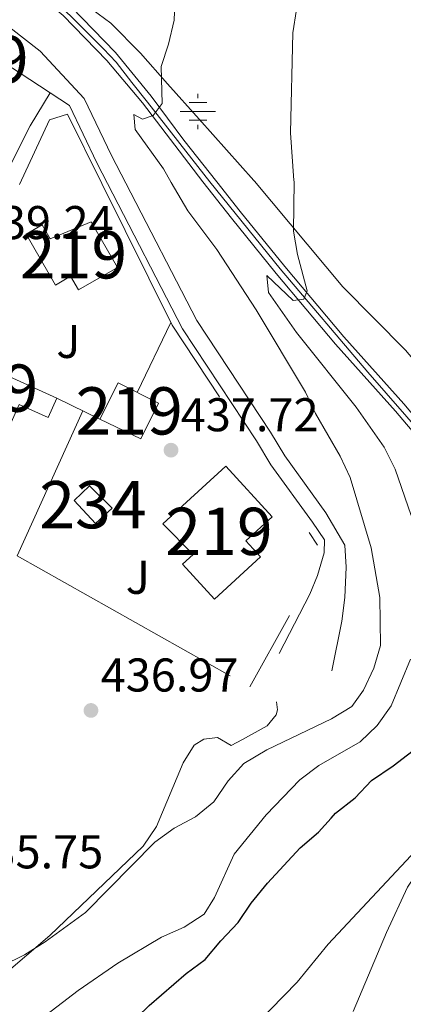
# Model space of a CAD drawing. Units: metres. Extents: x 600660 to 607562, y 4724538 to 4729267.
# Drawn here: x 600795 to 600876, y 4726679 to 4726887 of the extents above; entities that cross this region are included whole.
import ezdxf
from ezdxf.enums import TextEntityAlignment as Align

# ---------------------------------------------------------------- set-up
doc = ezdxf.new("R2010")
doc.units = ezdxf.units.M
doc.header["$MEASUREMENT"] = 0
doc.linetypes.add('DGN Style 2', pattern=[86.0864, 51.65184, -34.43456])
doc.linetypes.add('DGN Style 4', pattern=[137.8243264, 68.86912, -34.43456, 0.0860864, -34.43456])
for name, color, linetype, lineweight in [('Nivel 13', 7, 'Continuous', 0), ('Nivel 15', 7, 'Continuous', 0), ('Nivel 20', 7, 'Continuous', 0), ('Nivel 21', 7, 'Continuous', 0), ('Nivel 23', 7, 'Continuous', 0), ('Nivel 26', 7, 'Continuous', 0), ('Nivel 36', 7, 'Continuous', 0), ('Nivel 4', 7, 'Continuous', 0), ('Nivel 41', 7, 'Continuous', 0), ('Nivel 48', 7, 'Continuous', 0), ('Nivel 5', 7, 'Continuous', 0), ('Nivel 52', 7, 'Continuous', 0), ('Nivel 54', 7, 'Continuous', 0), ('Nivel 7', 7, 'Continuous', 0)]:
    doc.layers.add(name, color=color, linetype=linetype, lineweight=lineweight)
doc.styles.add('Style-Arial', font='txt')
doc.styles.add('Style-Arial Narrow', font='txt')

# ---------------------------------------------------------------- blocks, each defined once
blk = doc.blocks.new('5NACIE')
at = {"layer": 'Nivel 13', "color": 4, "linetype": 'Continuous', "lineweight": 0, "flags": 128}
for points in [[(0, 2.809999998658895), (0, 3.75)], [(-3.760000001639128, 0), (3.739999998360872, 0)], [(-1.879999998956919, 1.869999999180436), (1.870000001043081, 1.869999999180436)], [(-1.879999998956919, -1.880000000819564), (1.870000001043081, -1.880000000819564)], [(0, -2.820000000298023), (0, -3.75)]]:
    blk.add_lwpolyline(points, dxfattribs=at)
blk = doc.blocks.new('5PATER')
at = {"layer": 'Nivel 7', "linetype": 'Continuous', "lineweight": 0}
h = blk.add_hatch(color=51, dxfattribs=at)
edge = h.paths.add_edge_path()
edge.add_ellipse((-0.001370742917060852, -0.00212559849023819), major_axis=(-1.095731442372465, -1.110710699892244), ratio=0.9994222409660318, start_angle=0, end_angle=360)

msp = doc.modelspace()

# ---------------------------------------------------------------- linework, layer by layer
at = {"layer": 'Nivel 15', "color": 51, "linetype": 'Continuous', "lineweight": 13, "extrusion": (0.02877119042983685, -0.01447912964414416, 0.9994811521014282), "elevation": -50713.12811914698, "flags": 128}
msp.add_lwpolyline([(4492362.274566367, 1587372.018363705), (4492370.883457121, 1587372.018363701), (4492370.877138074, 1587362.393756693), (4492362.433704179, 1587362.398656061), (4492362.274566367, 1587372.018363705)], dxfattribs=at)
at = {"layer": 'Nivel 15', "color": 51, "linetype": 'Continuous', "lineweight": 13}
for points in [[(600810.0599999987, 4726844.640000001, 444.5), (600815.6400000006, 4726834.949999999, 444.2), (600807.370000001, 4726830.189999999, 444.05), (600805.6999999993, 4726833.08, 444.2), (600802.5100000016, 4726831.24, 441.32), (600796.3000000007, 4726842.02, 441.32), (600799.6700000018, 4726843.960000001, 441.32), (600801.379999999, 4726840.99, 443.59), (600810.0599999987, 4726844.640000001, 444.5)], [(600778.8500000015, 4726818.15, 441.62), (600802.8000000007, 4726807.32, 439.96), (600800.9200000018, 4726803.18, 440.56), (600794.8299999982, 4726805.939999999, 442.68), (600792.8299999982, 4726801.5, 441.47), (600774.3900000006, 4726809.84, 440.87), (600778.8500000015, 4726818.15, 441.62)], [(600825.2199999988, 4726780.689999999, 441.32), (600838.5, 4726792.890000001, 441.47), (600848.3000000007, 4726782.210000001, 441.62), (600842.7300000004, 4726777.1, 441.62), (600845.8599999994, 4726773.699999999, 441.47), (600836.120000001, 4726764.77, 441.02), (600829.370000001, 4726772.130000001, 440.71), (600831.629999999, 4726774.199999999, 441.32), (600825.2199999988, 4726780.689999999, 441.32)]]:
    msp.add_polyline3d(points, dxfattribs=at)
at = {"layer": 'Nivel 15', "color": 4, "linetype": 'Continuous', "lineweight": 0}
msp.add_polyline3d([(600814.5199999996, 4726784.02, 438.59), (600810.9800000004, 4726780.74, 438.44), (600806.4400000013, 4726785.609999999, 438.44), (600809.6900000013, 4726788.73, 438.44), (600814.5199999996, 4726784.02, 438.59)], dxfattribs=at)
at = {"layer": 'Nivel 20', "color": 7, "linetype": 'DGN Style 2', "lineweight": 0, "extrusion": (-0.009480213622808115, -0.02033802078768053, 0.9997482135318402), "elevation": -101390.9584050294, "flags": 128}
msp.add_lwpolyline([(-1452496.377505466, 4536966.297392014), (-1452496.377505468, 4536981.449570075)], dxfattribs=at)
at = {"layer": 'Nivel 20', "color": 7, "linetype": 'DGN Style 2', "lineweight": 0, "extrusion": (-0.03890824833123846, -0.0120356181504631, 0.9991703018542589), "elevation": -79827.26681336033, "flags": 128}
msp.add_lwpolyline([(-4338204.099746536, 1969223.025274493), (-4338204.099746536, 1969226.953849297)], dxfattribs=at)
at = {"layer": 'Nivel 20', "color": 7, "linetype": 'DGN Style 2', "lineweight": 0, "extrusion": (0.004085783854985674, -0.008222148252880387, 0.9999578504359061), "elevation": -35970.1233888416, "flags": 128}
msp.add_lwpolyline([(600798.2064540647, 4726731.393330501), (600805.4770062678, 4726716.762835955)], dxfattribs=at)
at = {"layer": 'Nivel 20', "color": 7, "linetype": 'DGN Style 2', "lineweight": 0, "extrusion": (0.1527888999811655, 0.06568097293162518, 0.9860738115563664), "elevation": 402695.5983683299, "flags": 128}
msp.add_lwpolyline([(4105320.353054557, -2385014.356540129), (4105286.875740258, -2385016.220548537), (4105231.986615938, -2385026.20201293)], dxfattribs=at)
at = {"layer": 'Nivel 20', "color": 7, "linetype": 'DGN Style 2', "lineweight": 0, "elevation": 439.53, "flags": 128}
for points in [[(600826.8999999985, 4726823.310000001), (600819.8000000007, 4726808.52)], [(600802.8000000007, 4726807.32), (600811.8599999994, 4726802.880000001)]]:
    msp.add_lwpolyline(points, dxfattribs=at)
at = {"layer": 'Nivel 20', "color": 7, "linetype": 'DGN Style 2', "lineweight": 0, "extrusion": (0.003657154134479293, 0.008117613801387563, 0.9999603639993978), "elevation": 41006.83562146608, "flags": 128}
msp.add_lwpolyline([(600802.645498924, 4726627.497015467), (600788.8044943064, 4726596.776003262)], dxfattribs=at)
at = {"layer": 'Nivel 20', "color": 7, "linetype": 'DGN Style 2', "lineweight": 0, "extrusion": (0.02311545932486908, -0.01303479933978558, 0.9996478227587813), "elevation": -47286.60477809201, "flags": 128}
msp.add_lwpolyline([(4412378.250930108, 1797784.185570084), (4412378.250930108, 1797715.979791004)], dxfattribs=at)
at = {"layer": 'Nivel 20', "color": 7, "linetype": 'DGN Style 2', "lineweight": 0, "extrusion": (-0.008434760186862516, -0.01521485449974722, 0.9998486700611957), "elevation": -76547.38349147179, "flags": 128}
msp.add_lwpolyline([(600825.9209830537, 4726128.594361385), (600834.2832163125, 4726143.676107138)], dxfattribs=at)
at = {"layer": 'Nivel 21', "color": 7, "linetype": 'Continuous', "lineweight": 0, "extrusion": (-0.5249802454667808, 0.2895383586640072, 0.8003519730292362), "elevation": 1053553.632921735, "flags": 128}
msp.add_lwpolyline([(-4429226.731459644, -1405723.64108037), (-4429240.727502793, -1405724.324948928), (-4429248.863985401, -1405723.924635626)], dxfattribs=at)
at = {"layer": 'Nivel 21', "color": 7, "linetype": 'Continuous', "lineweight": 13}
for points in [[(600817.3999999985, 4726852.810000001, 439.37), (600814.370000001, 4726858.67, 439.48), (600808.6000000015, 4726870.73, 439.48), (600799.2899999991, 4726880.699999999, 439.44), (600782.8099999987, 4726893.560000001, 438.8), (600782.9699999988, 4726897.58, 439.04)], [(600813.5100000016, 4726852.75, 439.4), (600811.25, 4726857.119999999, 439.48), (600805.4499999993, 4726869.23, 439.48), (600801.3500000015, 4726871.91, 439.48), (600794.7899999991, 4726876.210000001, 439.48), (600792.0100000016, 4726878.029999999, 439.48)], [(600813.5100000016, 4726852.75, 439.4), (600829.3999999985, 4726822, 438.81), (600845.0399999991, 4726798.25, 438.42), (600848.0599999987, 4726793.18, 438.42), (600856.8500000015, 4726781.060000001, 437.52), (600859.4200000018, 4726777.290000001, 437.51), (600859.3500000015, 4726774.560000001, 437.51), (600857.8900000006, 4726769.77, 437.55), (600856.2699999996, 4726765.84, 437.51), (600849.8099999987, 4726753.24, 437.06)], [(600817.3999999985, 4726852.810000001, 439.37), (600832.4200000018, 4726823.76, 438.81), (600848, 4726800.1, 438.42), (600850.9800000004, 4726795.1, 438.42), (600859.7100000009, 4726783.060000001, 437.36), (600863.6999999993, 4726776.199999999, 437.36), (600863.9800000004, 4726771.51, 437.36), (600863.7100000009, 4726765.08, 437.18), (600863.0899999999, 4726760.130000001, 437.06), (600860.9699999988, 4726749.609999999, 437.06)]]:
    msp.add_polyline3d(points, dxfattribs=at)
at = {"layer": 'Nivel 21', "color": 7, "linetype": 'Continuous', "lineweight": 0}
for points in [[(600833.6799999997, 4726853.050000001, 433.44), (600820.879999999, 4726869.82, 435.85), (600813.3299999982, 4726878.77, 436.46), (600804.129999999, 4726888.27, 437.14), (600795.4200000018, 4726895.59, 437.96), (600782.9699999988, 4726897.58, 438.74)], [(600806.9400000013, 4726895.470000001, 437.48), (600799.3599999994, 4726895.540000001, 437.74), (600805.8399999999, 4726890.1, 437.14), (600815.1999999993, 4726880.439999999, 436.46), (600822.7600000016, 4726871.220000001, 435.85), (600829.6799999997, 4726861.91, 434.64), (600836.6400000006, 4726853.1, 433.22)], [(600982.7600000016, 4726683.73, 411.56), (600986.3000000007, 4726674.58, 411.16), (600984.1600000001, 4726673.59, 411.16), (600980.0799999982, 4726684.08, 411.92), (600974.1900000013, 4726699.369999999, 412.83), (600970.2600000016, 4726709.710000001, 414.04), (600964.5700000003, 4726718.029999999, 414.34), (600959.7199999988, 4726723.35, 414.95), (600949.4600000009, 4726732.449999999, 415.56), (600939.2300000004, 4726740.790000001, 416.62), (600928.5399999991, 4726748.970000001, 417.68), (600920.1999999993, 4726754.790000001, 419.04), (600912.6099999994, 4726760.630000001, 419.95), (600905.2899999991, 4726767.699999999, 420.55), (600895.7199999988, 4726778.939999999, 422.52), (600884.5799999982, 4726792.560000001, 424.49), (600874.3900000006, 4726804.540000001, 426.61), (600861.7199999988, 4726818.720000001, 428.88), (600849.1799999997, 4726833.66, 431.3), (600839.75, 4726845.359999999, 432.21), (600833.6799999997, 4726853.050000001, 433.44)], [(600836.6400000006, 4726853.1, 433.22), (600841.5899999999, 4726846.83, 432.21), (600850.9899999984, 4726835.16, 431.3), (600863.5, 4726820.26, 428.88), (600876.1700000018, 4726806.08, 426.61), (600907, 4726769.310000001, 420.55), (600914.1499999985, 4726762.42, 419.95), (600921.5899999999, 4726756.689999999, 419.04), (600929.9299999997, 4726750.869999999, 417.68), (600940.6900000013, 4726742.630000001, 416.62), (600950.9899999984, 4726734.24, 415.56), (600961.379999999, 4726725.02, 414.95), (600966.4200000018, 4726719.49, 414.34), (600972.3599999994, 4726710.800000001, 414.04), (600976.3900000006, 4726700.210000001, 412.83), (600981.5500000007, 4726686.859999999, 411.65)]]:
    msp.add_polyline3d(points, dxfattribs=at)
at = {"layer": 'Nivel 23', "color": 7, "linetype": 'DGN Style 4', "lineweight": 0}
for points in [[(600835.1600000001, 4726853.07, 433.33), (600821.9299999997, 4726869.91, 435.79), (600818.6700000018, 4726874.1, 436.09), (600815.3500000015, 4726878.369999999, 436.37), (600812.6600000001, 4726881.25, 436.57), (600805.6900000013, 4726888.220000001, 437.08), (600797.2399999984, 4726895.869999999, 437.92), (600796.3000000007, 4726896.810000001, 438.18)], [(600835.1600000001, 4726853.07, 433.33), (600850, 4726834.630000001, 431.32), (600868.5899999999, 4726812.77, 427.8), (600883.8599999994, 4726795.210000001, 424.87), (600890.9200000018, 4726786.790000001, 423.55), (600900.4299999997, 4726775.369999999, 421.73), (600906.0500000007, 4726768.550000001, 420.52), (600911.0100000016, 4726763.790000001, 420.14), (600913.7199999988, 4726761.140000001, 419.9), (600920.9899999984, 4726755.630000001, 419.02), (600927.7899999991, 4726750.939999999, 417.91), (600935.3599999994, 4726745.27, 417.07), (600941.4800000004, 4726740.51, 416.46), (600946.3000000007, 4726736.630000001, 415.97), (600950.1000000015, 4726733.439999999, 415.45), (600955.3999999985, 4726728.609999999, 415.25), (600960.8099999987, 4726724.09, 414.93), (600964.0700000003, 4726720.48, 414.52), (600965.8399999999, 4726718.380000001, 414.33), (600970.1799999997, 4726712.189999999, 414.1), (600971.6099999994, 4726709.810000001, 413.98), (600976.2800000012, 4726697.08, 412.63), (600980.1499999985, 4726687.050000001, 411.89)]]:
    msp.add_polyline3d(points, dxfattribs=at)
at = {"layer": 'Nivel 36', "color": 92, "linetype": 'Continuous', "lineweight": 0}
for points in [[(600844.6000000015, 4726853.210000001, 430.58), (600844.4699999988, 4726853.369999999, 430.61), (600832.8900000006, 4726866.369999999, 433.64), (600826.1900000013, 4726873.800000001, 434.12), (600820.4600000009, 4726880.310000001, 435.39), (600814.2199999988, 4726886.630000001, 436.07), (600810.1900000013, 4726889.630000001, 436.89), (600806.9400000013, 4726895.470000001, 437.48)], [(600986.3500000015, 4726855.310000001, 420.2), (600977.9699999988, 4726837.220000001, 419.77), (600969.4600000009, 4726815.720000001, 418.95), (600962.5, 4726799.619999999, 418.2), (600961.1700000018, 4726794.77, 418), (600960.5399999991, 4726789.800000001, 417.82), (600959.8200000003, 4726771.369999999, 417.29), (600959.379999999, 4726754.689999999, 417.44), (600959.0199999996, 4726746.189999999, 416.68), (600958.629999999, 4726743.91, 416.68), (600957.6000000015, 4726742.970000001, 416.68), (600955.629999999, 4726742.92, 416.83), (600951.5899999999, 4726745.85, 417.13), (600940.2699999996, 4726755.66, 417.29), (600931.879999999, 4726763.15, 418.04), (600913.6600000001, 4726778.17, 419.74), (600907.7800000012, 4726783.529999999, 420.64), (600902.8200000003, 4726788.68, 421.53), (600885.1700000018, 4726807.26, 423.19), (600876.5500000007, 4726817.470000001, 424.86), (600863.2899999991, 4726830.880000001, 426.68), (600844.6000000015, 4726853.210000001, 430.58)], [(600977.4400000013, 4726676.310000001, 412.44), (600972.9200000018, 4726686.029999999, 413.5), (600968.6999999993, 4726695.91, 413.65), (600963.6900000013, 4726706.83, 414.11), (600961.129999999, 4726711.09, 414.62), (600957.2699999996, 4726715.73, 415.01), (600946.9400000013, 4726726.040000001, 415.62), (600943.2399999984, 4726729.359999999, 416.17), (600928.1499999985, 4726742.16, 419.44), (600924.120000001, 4726745.390000001, 419.71), (600916.2300000004, 4726750.92, 419.71), (600913.4699999988, 4726752.210000001, 419.71), (600912.4100000001, 4726752.029999999, 419.71), (600910.5100000016, 4726749.85, 419.86), (600903.4699999988, 4726736.32, 420.01), (600900.9499999993, 4726732, 419.93), (600898.0199999996, 4726727.939999999, 419.7), (600888.3900000006, 4726718.01, 418.5), (600879.75, 4726707.939999999, 418.04), (600876.9499999993, 4726703.800000001, 418.06), (600872.5, 4726694.210000001, 417.52), (600865.4499999993, 4726677.52, 415.77)], [(600760.620000001, 4726663.960000001, 434.99), (600762.5799999982, 4726664.470000001, 434.99), (600766.7399999984, 4726667.17, 434.99), (600783.0799999982, 4726678.84, 434.99), (600791.0599999987, 4726684.859999999, 435.11), (600801.2899999991, 4726693.59, 435.44), (600821.0500000007, 4726712.49, 436.2), (600823.879999999, 4726716.619999999, 436.39), (600829.4800000004, 4726730.15, 436.96), (600831.8000000007, 4726733.85, 437.11), (600833.8900000006, 4726735.119999999, 437.11), (600836.7600000016, 4726735.51, 437.11), (600839.6799999997, 4726733.77, 437.11), (600842.0700000003, 4726735.050000001, 437.11), (600847.2899999991, 4726737.93, 437.11), (600849.1900000013, 4726740.25, 437.11), (600849.4699999988, 4726741.32, 437.11), (600849.2300000004, 4726743.02, 438.32)]]:
    msp.add_polyline3d(points, dxfattribs=at)
at = {"layer": 'Nivel 4', "color": 30, "linetype": 'Continuous', "lineweight": 30, "elevation": 425, "flags": 128}
for points in [[(600860.8000000007, 4726718.43), (600861.7399999984, 4726719.470000001), (600865.8900000006, 4726722.73), (600869.3099999987, 4726726.390000001), (600873.9600000009, 4726729.49), (600882.129999999, 4726735.75)], [(600847.370000001, 4726704.689999999), (600854.2699999996, 4726712.109999999), (600858.129999999, 4726715.48), (600860.8000000007, 4726718.43)], [(600697.120000001, 4726590.949999999), (600701.6400000006, 4726593.68), (600705.2800000012, 4726597.109999999), (600721.379999999, 4726610.15), (600739.6400000006, 4726619.23), (600757.5, 4726631.43), (600766.629999999, 4726636.359999999), (600771.2199999988, 4726638.33), (600775.8399999999, 4726640.790000001), (600785.25, 4726646.369999999), (600794.7100000009, 4726653.449999999), (600810.8500000015, 4726667.07), (600814.8099999987, 4726671.49), (600822.2899999991, 4726678.77), (600830.129999999, 4726685.550000001), (600834.1900000013, 4726688.470000001), (600837.4499999993, 4726692.48), (600841.1099999994, 4726696.310000001), (600843.9200000018, 4726700.439999999), (600847.3200000003, 4726704.640000001), (600847.370000001, 4726704.689999999)]]:
    msp.add_lwpolyline(points, dxfattribs=at)
at = {"layer": 'Nivel 5', "color": 30, "linetype": 'Continuous', "lineweight": 0, "flags": 128}
for points, elevation in [([(600992.2199999988, 4727073.57), (600987.629999999, 4727071.59), (600975.3599999994, 4727062.16), (600953.4400000013, 4727039.359999999), (600924.7800000012, 4727016), (600914.5100000016, 4727004.540000001), (600904.8000000007, 4726991.48), (600896.5599999987, 4726978.25), (600879.5599999987, 4726945.68), (600873.379999999, 4726937.439999999), (600862.4200000018, 4726919.59), (600853.4800000004, 4726889.560000001), (600852.6900000013, 4726884.619999999), (600852.2199999988, 4726863.460000001), (600852.9499999993, 4726853.34)], 430), ([(600826.9899999984, 4726852.949999999), (600825.3299999982, 4726855.82), (600819.379999999, 4726864.15), (600819.0899999999, 4726867.300000001), (600820.9299999997, 4726866.310000001), (600823.1799999997, 4726867.09), (600825.0599999987, 4726869.619999999), (600824.8599999994, 4726877.49), (600826.4200000018, 4726882.23), (600827.5700000003, 4726887.300000001), (600828.0399999991, 4726897.6), (600830.1700000018, 4726912.859999999), (600839.8399999999, 4726923.18), (600845.2399999984, 4726931.619999999), (600846.620000001, 4726945.68), (600853.6999999993, 4726965.33), (600855.8200000003, 4726970.290000001), (600859.2899999991, 4726973.85), (600863.5199999996, 4726976.68), (600866.4100000001, 4726980.75), (600868.0199999996, 4726985.640000001), (600868.0899999999, 4726990.65), (600868.8399999999, 4726991.859999999)], 435), ([(600877.7100000009, 4726782.439999999), (600874.379999999, 4726792.279999999), (600872.0100000016, 4726796.949999999), (600866.0700000003, 4726805.42), (600853.4600000009, 4726821.189999999), (600847.5700000003, 4726829.66), (600847.2199999988, 4726833.23), (600852.7399999984, 4726827.93), (600855.0100000016, 4726828.220000001), (600855.7699999996, 4726830.029999999), (600853.6799999997, 4726837.720000001), (600852.8599999994, 4726842.65), (600852.9600000009, 4726853.130000001), (600852.9499999993, 4726853.34)], 430), ([(600786.3999999985, 4726684.84), (600795.9200000018, 4726689.5), (600800.3200000003, 4726692.210000001), (600808.8299999982, 4726698.43), (600823.5100000016, 4726713.359999999), (600827.5799999982, 4726716.27), (600832.1400000006, 4726718.67), (600835.9699999988, 4726721.890000001), (600839, 4726726.310000001), (600842.370000001, 4726730.01), (600847.1700000018, 4726732.880000001), (600860.8900000006, 4726739.43), (600865.1799999997, 4726742.01), (600867.6499999985, 4726745.52), (600869.8599999994, 4726750.140000001), (600871.2800000012, 4726754.93), (600871.0700000003, 4726765.1), (600869.2600000016, 4726775.6), (600864.8500000015, 4726790.52), (600862.7199999988, 4726795.050000001), (600857.5300000012, 4726804.040000001), (600855.379999999, 4726808.550000001), (600844.9299999997, 4726826.01), (600836.6600000001, 4726838.77), (600830.4800000004, 4726846.91), (600826.9899999984, 4726852.949999999)], 435), ([(600794.9400000013, 4726672.48), (600807.2800000012, 4726681.93), (600815.6600000001, 4726687.76), (600824.9400000013, 4726693.23), (600829.7199999988, 4726695.380000001), (600833.9299999997, 4726698.08), (600836.1499999985, 4726701.619999999), (600840.3200000003, 4726710.779999999), (600847.0599999987, 4726719.140000001), (600854.2100000009, 4726726.52), (600858.1700000018, 4726729.58), (600866.9299999997, 4726734.57), (600870.5399999991, 4726738.02), (600873.4800000004, 4726742.199999999), (600877.620000001, 4726752.07)], 430), ([(600842.4299999997, 4726672.23), (600853.6099999994, 4726683.73), (600860.1700000018, 4726691.720000001), (600890.0399999991, 4726723.720000001)], 420)]:
    msp.add_lwpolyline(points, dxfattribs=dict(at, elevation=elevation))
at = {"layer": 'Nivel 52', "color": 1, "linetype": 'Continuous', "lineweight": 13}
for points in [[(600810.0599999987, 4726844.640000001, 444.5), (600801.379999999, 4726840.99, 443.59), (600799.6700000018, 4726843.960000001, 441.32), (600796.3000000007, 4726842.02, 441.32), (600802.5100000016, 4726831.24, 441.32), (600805.6999999993, 4726833.08, 444.2), (600807.370000001, 4726830.189999999, 444.05), (600815.6400000006, 4726834.949999999, 444.2)], [(600778.8500000015, 4726818.15, 441.62), (600774.3900000006, 4726809.84, 440.87), (600792.8299999982, 4726801.5, 441.47), (600794.8299999982, 4726805.939999999, 442.68), (600800.9200000018, 4726803.18, 440.56), (600802.8000000007, 4726807.32, 439.96)], [(600825.2199999988, 4726780.689999999, 441.32), (600831.629999999, 4726774.199999999, 441.32), (600829.370000001, 4726772.130000001, 440.71), (600836.120000001, 4726764.77, 441.02), (600845.8599999994, 4726773.699999999, 441.47), (600842.7300000004, 4726777.1, 441.62), (600848.3000000007, 4726782.210000001, 441.62), (600838.5, 4726792.890000001, 441.47)]]:
    msp.add_polyline3d(points, close=True, dxfattribs=at)
msp.add_3dface([(600811.8599999994, 4726802.880000001, 441.02), (600820.5199999996, 4726798.699999999, 440.71), (600824.3200000003, 4726806.24, 440.71), (600815.7300000004, 4726810.57, 441.02)], dxfattribs=at)
at = {"layer": 'Nivel 52', "color": 1, "linetype": 'Continuous', "lineweight": 0}
msp.add_3dface([(600814.5199999996, 4726784.02, 438.59), (600809.6900000013, 4726788.73, 438.44), (600806.4400000013, 4726785.609999999, 438.44), (600810.9800000004, 4726780.74, 438.44)], dxfattribs=at)
at = {"layer": 'Nivel 54', "color": 23, "linetype": 'Continuous', "lineweight": 0}
for points in [[(600876.1700000018, 4726806.08, 426.61), (600863.5, 4726820.26, 428.88), (600850.9899999984, 4726835.16, 431.3), (600841.5899999999, 4726846.83, 432.21), (600836.6400000006, 4726853.1, 433.22), (600829.6799999997, 4726861.91, 434.64), (600822.7600000016, 4726871.220000001, 435.85), (600815.1999999993, 4726880.439999999, 436.46), (600805.8399999999, 4726890.1, 437.14)], [(600804.129999999, 4726888.27, 437.14), (600813.3299999982, 4726878.77, 436.46), (600820.879999999, 4726869.82, 435.85), (600833.6799999997, 4726853.050000001, 433.44), (600839.75, 4726845.359999999, 432.21), (600849.1799999997, 4726833.66, 431.3), (600861.7199999988, 4726818.720000001, 428.88), (600874.3900000006, 4726804.540000001, 426.61), (600884.5799999982, 4726792.560000001, 424.49)]]:
    msp.add_polyline3d(points, dxfattribs=at)

# ---------------------------------------------------------------- block references
at = {"layer": 'Nivel 13', "color": 4, "linetype": 'Continuous', "lineweight": 0}
msp.add_blockref('5NACIE', (600832.629999999, 4726867.98, 433.7), dxfattribs=at)
at = {"layer": 'Nivel 7', "color": 51, "linetype": 'Continuous', "lineweight": 0}
for p in [(600826.9400000013, 4726796.290000001, 437.73), (600810.0100000016, 4726741.210000001, 436.97)]:
    msp.add_blockref('5PATER', p, dxfattribs=at)

# ---------------------------------------------------------------- texts
at = {"layer": 'Nivel 26', "color": 92, "linetype": 'Continuous', "lineweight": 0, "style": 'Style-Arial'}
for p in [(600805.2207015716, 4726819.29998, 438.48), (600819.9107015729, 4726769.37998, 437.36)]:
    msp.add_text('J', height=6.99996, dxfattribs=at).set_placement(p, align=Align.MIDDLE_CENTER)
at = {"layer": 'Nivel 41', "color": 7, "linetype": 'Continuous', "lineweight": 0, "style": 'Style-Arial'}
for s, p in [('439.24', (600785.6499999985, 4726840.949999999, 439.24)), ('437.72', (600828.9899999984, 4726800.290000001, 437.73)), ('436.97', (600812.0599999987, 4726745.210000001, 436.97)), ('435.75', (600783.4600000009, 4726707.790000001, 435.76))]:
    msp.add_text(s, height=6.99996, dxfattribs=at).set_placement(p)
at = {"layer": 'Nivel 48', "color": 1, "linetype": 'Continuous', "lineweight": 0, "style": 'Style-Arial Narrow'}
for p in [(600785.484622106, 4726878.979979999, 439.22), (600806.3046221025, 4726837.62998, 439.02), (600787.5146221034, 4726809.419979999, 437.92), (600818.0946221054, 4726804.599979999, 437.99), (600837.0846221037, 4726779.109979998, 437.48)]:
    msp.add_text('219', height=9.99996, dxfattribs=at).set_placement(p, align=Align.MIDDLE_CENTER)
at = {"layer": 'Nivel 48', "color": 4, "linetype": 'Continuous', "lineweight": 0, "style": 'Style-Arial Narrow'}
msp.add_text('234', height=9.99996, dxfattribs=at).set_placement((600810.4346221052, 4726784.749979999, 437.51), align=Align.MIDDLE_CENTER)

doc.saveas('drawing.dxf')
